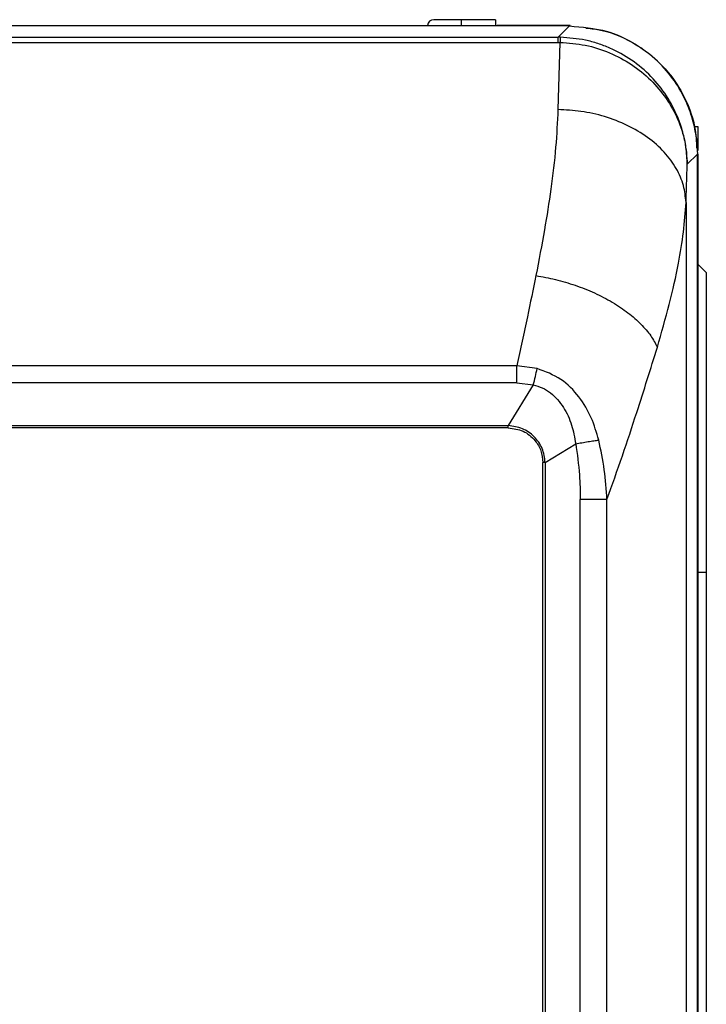
# Model space of a CAD drawing. Units: inches. Extents: x 0.9 to 14.4, y 2.2 to 9.3.
# Drawn here: x 11 to 11.4, y 8.3 to 8.8 of the extents above; entities that cross this region are included whole.
import ezdxf

# ---------------------------------------------------------------- set-up
doc = ezdxf.new("R2010")
doc.units = ezdxf.units.IN
doc.header["$MEASUREMENT"] = 0

# ---------------------------------------------------------------- blocks, each defined once
blk = doc.blocks.new('NCB-E QUIK INSTALL MANIFOLD KIT UNIT')
at = {"color": 7, "linetype": 'Continuous', "lineweight": 25}
for p, q in [((0.8595052544425528, 1.941995382579793), (0.8441608719954736, 1.941995382579793)), ((0.8595052544425528, 1.938842075101221), (0.8595052544425528, 1.941995382579793)), ((0.8784251664399001, 1.941995382579793), (0.8595052544425528, 1.941995382579793)), ((0.8784251664399001, 1.941995382579793), (0.8784251664399001, 1.938842075101221)), ((0.5856167776265977, 1.938842075101221), (0.8784251664399001, 1.938842075101221)), ((0.9196071902676621, 1.938499195873519), (0.5856167776265977, 1.938499195873519)), ((0.8784251664399001, 1.938842075101221), (0.8784251664399001, 1.938499195873519)), ((0.9198688471254535, 1.938842075101221), (0.8793261306126112, 1.938842075101221)), ((0.8793261306126112, 1.938499195873519), (0.8793261306126112, 1.938842075101221)), ((0.9195522141346402, 1.938494094303178), (0.9132615751477786, 1.932215806486617)), ((-0.9132615751477822, 1.932215806486617), (0.9132615751477786, 1.932215806486617)), ((0.9132615751477786, 1.929400679420961), (0.9132615751477786, 1.932215806486617)), ((-0.9132615751477822, 1.929400679420961), (0.9132615751477786, 1.929400679420961)), ((0.9142691352902652, 1.929391013287682), (0.9131283301855646, 1.892078664815943)), ((0.9132615751477786, 1.929400410917259), (0.9142691352902652, 1.929391013287682)), ((0.9910438085031359, 1.88253282119553), (0.9889379339668238, 1.88253282119553)), ((0.9910438085031359, 1.869283506010748), (0.9910438085031359, 1.88253282119553)), ((0.984984485455719, 1.861651691031427), (0.9906951564458382, 1.867351219117906)), ((0.9907001908902515, 0.1274290377725746), (0.9907001908902515, 1.867406262376856)), ((0.9910438085031359, 0.3734433397526224), (0.9910438085031359, 1.867351219117906)), ((0.9842712053708382, 1.840499640631809), (0.9842712053708382, -1.093613095378418)), ((0.9955485622407778, 1.801447388169852), (0.9910438085031359, 1.805952074781566)), ((0.9955485622407778, 1.801447388169852), (0.9955485622407778, 1.634771835506783)), ((0.8902126132180825, 1.749738542445707), (-0.8902125460921617, 1.749738542445707)), ((0.9015737432431088, 1.748187530809982), (0.8902126132180825, 1.749738542445707)), ((0.8902126803440105, 1.740150140988495), (-0.8902126803440105, 1.740150140988495)), ((0.8902126803440105, 1.740150140988495), (0.8902126803440105, 1.743380240525894)), ((0.8902126803440105, 1.740150140988495), (0.8994618944994244, 1.739072769883441)), ((0.8994618944994244, 1.739072769883441), (0.8855738090071235, 1.716493890810363)), ((-0.8855738090071235, 1.716493890810363), (0.8855738090071235, 1.716493890810363)), ((0.8855738090071235, 1.715201716743553), (-0.8855738090071235, 1.715201716743553)), ((0.8855738090071235, 1.715201716743553), (0.8855738090071235, 1.716493890810363)), ((0.9060903782695711, 1.695977925681245), (0.923007454026326, 1.706391439015301)), ((0.9047978685731337, -0.9490912461760006), (0.9047979356990581, 1.695977925681245)), ((0.9060903782695711, 1.695977925681245), (0.9047979356990581, 1.695977925681245)), ((0.9060903782695711, 1.695977925681245), (0.9060903111436431, -0.9490912461760006)), ((0.9287759204383477, 1.675356572849015), (0.9255446797602147, 1.675356572849015)), ((0.9255446797602147, -0.9284698933437703), (0.9255446797602147, 1.675356572849015)), ((0.9403488327584739, -0.9284700275956208), (0.9403488327584739, 1.675356572849015)), ((0.9955485622407778, 1.634771835506783), (0.9910438085031359, 1.634771835506783)), ((0.9955485622407778, 1.634771835506783), (0.9955485622407778, 0.1274290377725746))]:
    blk.add_line(p, q, dxfattribs=at)
at = {"color": 8, "linetype": 'Continuous', "lineweight": 25}
for p, q in [((0.9195522141346402, 1.938494094303178), (0.5856167776265977, 1.938494094303178)), ((0.9198688471254535, 1.938599750509991), (0.9198688471254535, 1.938842075101221)), ((0.9907001908902515, 0.1274290377725746), (0.9906951564458382, 1.867351219117906))]:
    blk.add_line(p, q, dxfattribs=at)
at = {"color": 7, "linetype": 'Continuous', "lineweight": 25}
blk.add_arc((0.8441608741350137, 1.938391616750593), 0.003603795686810856, 90, 172.8192442185415, dxfattribs=at)
for points, knots in [([(0.9195522141346402, 1.938494094303178), (0.9265292154782081, 1.937896835176531), (0.9404459048465768, 1.936705511092058), (0.9595074174173064, 1.927370280895112), (0.9740662803424236, 1.914360207734375), (0.9837931985893391, 1.899265900932634), (0.9895991787507121, 1.883742890532765), (0.9903299541509334, 1.872813260950154), (0.9906951564458382, 1.867351219117906)], [0, 0, 0, 0, 0.1871811218244188, 0.3733611905430325, 0.5595834470774773, 0.7063641902288926, 0.8532565935292808, 1, 1, 1, 1]), ([(0.9903224061812637, 1.870571384018324), (0.9902560341072117, 1.872416108866719), (0.9900610982138289, 1.877834096649567), (0.9880225151864614, 1.887108800166438), (0.983838084284109, 1.898431269522843), (0.9769418069428966, 1.909942912194107), (0.9670546874511494, 1.920920336415322), (0.9539304565806788, 1.93009333424422), (0.9406784175243033, 1.936039697367201), (0.9317753983024026, 1.936859791521081), (0.9286121331800103, 1.937151173036653)], [0, 0, 0, 0, 0.05590068495457754, 0.1641812481685171, 0.2859614658134561, 0.4205704703859123, 0.5685125853331312, 0.7299931316429568, 0.9040658805520564, 1, 1, 1, 1]), ([(0.9145051500444943, 1.932204260827423), (0.9142730429681691, 1.932207942093561), (0.9138585839998576, 1.932214515498342), (0.9134439875349365, 1.93221541203308), (0.9132615751477786, 1.932215806486617)], [0, 0, 0, 0, 0.5600242582950912, 1, 1, 1, 1]), ([(0.9145051500444943, 1.932204260827423), (0.914468834570549, 1.932046116242986), (0.9143962024561105, 1.931729821994076), (0.9143114914657282, 1.930170803538802), (0.9142691352902652, 1.929391281791384)], [0, 0, 0, 0, 0.4999919694456628, 0.9999999999999999, 0.9999999999999999, 0.9999999999999999, 0.9999999999999999]), ([(0.984984485455719, 1.861651691031427), (0.9848323167872799, 1.864808555349286), (0.9845422980039729, 1.870825233801672), (0.982650335868545, 1.879588981241971), (0.9793537570961952, 1.889325402037687), (0.9737427956767881, 1.899970684383057), (0.9650660636809789, 1.910805865168664), (0.9544036750550724, 1.919802551071469), (0.9441115640654303, 1.925528616135476), (0.9353803489288133, 1.928820155272745), (0.9262577866660671, 1.931350653879623), (0.9191946486572888, 1.931863657375918), (0.9145051500444943, 1.932204260827423)], [0, 0, 0, 0, 0.08818893351526587, 0.1680795886661127, 0.248618748959567, 0.3727084901743802, 0.4974113686723289, 0.6254362337228538, 0.7478917844251483, 0.8116885819487074, 0.8749725500721993, 1, 1, 1, 1]), ([(0.9142691352902652, 1.929391281791384), (0.9189891712885974, 1.929047565808967), (0.9284381717735357, 1.928359483666011), (0.941956808880267, 1.923978126644782), (0.954293620213825, 1.917393779999113), (0.9649592451161375, 1.908704341060908), (0.9736218392789411, 1.898365707551093), (0.9799695998671432, 1.886794907536427), (0.9840766216443093, 1.874415632378418), (0.984681999659049, 1.865904433478547), (0.984984485455719, 1.861651691031427)], [0, 0, 0, 0, 0.1258589124810852, 0.2519559014989998, 0.3771518337246835, 0.502546544459896, 0.6273309094370351, 0.751498841624204, 0.8758328366172533, 1, 1, 1, 1]), ([(0.9131283301855646, 1.892078664815943), (0.9127986553110254, 1.885180012442781), (0.9121187290737964, 1.870952131848066), (0.909412034331261, 1.848521300034526), (0.9057090377250283, 1.824765101672496), (0.9025427981868077, 1.808348003811638), (0.9008994633209717, 1.799827236830811)], [0, 0, 0, 0, 0.2427533301483683, 0.5006579848486943, 0.7408325764455354, 1, 1, 1, 1]), ([(0.9842712053708382, 1.840499640631809), (0.9839535592032114, 1.843613079967221), (0.9833003915013521, 1.850015165755889), (0.979182795818307, 1.859521853801868), (0.9724851187789767, 1.86864596619196), (0.9632756994718221, 1.876854964773964), (0.9519525642613402, 1.883531574128451), (0.9393669178244366, 1.88838702114363), (0.9262537297173132, 1.891372381570089), (0.9174228973995504, 1.891845856174943), (0.9131283301855646, 1.892076114030773)], [0, 0, 0, 0, 0.1168597961621976, 0.2402958142681283, 0.3688969082307172, 0.5000002706813573, 0.6311026820415034, 0.7597038140341903, 0.8831403332368983, 1, 1, 1, 1]), ([(0.9842712053708382, 1.840499640631809), (0.9844016497353252, 1.844553641446563), (0.9846344671794434, 1.8517892327413), (0.9848775837197472, 1.858639522857377), (0.984984485455719, 1.861651691031427)], [0, 0, 0, 0, 0.5602860429251596, 1, 1, 1, 1]), ([(0.9683474590603467, 1.759976454358528), (0.9706508248721732, 1.768010859607661), (0.9752891834948585, 1.784189988721299), (0.98002048022731, 1.805359049140439), (0.98316766691579, 1.824226611085744), (0.9839019786472107, 1.83505493922129), (0.9842712053708382, 1.840499640631809)], [0, 0, 0, 0, 0.2748928992239283, 0.5535602911549077, 0.7755211255113783, 1, 1, 1, 1]), ([(0.9008994633209717, 1.799827236830811), (0.8993461431157534, 1.792233892556619), (0.8960062792513881, 1.775907100395014), (0.8922316952492189, 1.758858062166501), (0.8902126132180825, 1.749738273942005)], [0, 0, 0, 0, 0.4650848861816698, 1, 1, 1, 1]), ([(0.9008994633209717, 1.799825357304897), (0.9045206071375915, 1.799165172432033), (0.9119068601928966, 1.797818555787903), (0.9228949340613539, 1.794543646098998), (0.9335771347098216, 1.790303824705012), (0.943514589939717, 1.785153806207436), (0.9522313463742904, 1.779282756257428), (0.9594079298603582, 1.772971665211489), (0.964950669102425, 1.76647961527074), (0.9672299993353946, 1.762115833152711), (0.9683474590603467, 1.759976454358528)], [0, 0, 0, 0, 0.1192340981690858, 0.2432085734500339, 0.370730147164465, 0.4999998005046891, 0.6292690157633126, 0.7567912255184426, 0.8807649693288584, 1, 1, 1, 1]), ([(0.9403488327584739, 1.675356572849015), (0.9432471108858742, 1.683490035462015), (0.9490554324581311, 1.699789977798688), (0.9585933133372144, 1.728689470679491), (0.9646361936718613, 1.748072357071691), (0.9683474590603467, 1.759976454358528)], [0, 0, 0, 0, 0.2776054019164654, 0.5563377197251954, 0.9999999999999999, 0.9999999999999999, 0.9999999999999999, 0.9999999999999999]), ([(0.8902126803440105, 1.743380240525894), (0.890212685937886, 1.74448885728918), (0.8902126971256052, 1.746706084305291), (0.8902126411872047, 1.748727725044289), (0.8902126132180825, 1.749738542445707)], [0, 0, 0, 0, 0.5000014681543669, 0.9999999999999999, 0.9999999999999999, 0.9999999999999999, 0.9999999999999999]), ([(0.8994620287512767, 1.739072769883441), (0.8998492881827076, 1.740636361783556), (0.9006238008417959, 1.743763520535564), (0.9012569632146743, 1.746712868593169), (0.9015735418653321, 1.748187530809982)], [0, 0, 0, 0, 0.5000040049493147, 1, 1, 1, 1]), ([(0.9357933989470482, 1.708423609285357), (0.9345731744526127, 1.712618270186292), (0.9320901548761498, 1.721153933239411), (0.9251188164519881, 1.73283008274089), (0.9151737863058287, 1.74314990596937), (0.9061532612766818, 1.746491220460261), (0.9015737432431088, 1.748187530809982)], [0, 0, 0, 0, 0.2368742289372559, 0.4820124086136756, 0.7370293294175475, 1, 1, 1, 1]), ([(0.8994618944994244, 1.73907263563159), (0.9011575468848427, 1.73860497870515), (0.904578398972248, 1.737661515772094), (0.9106468869122928, 1.733769637379757), (0.9165853159735597, 1.726839438206638), (0.9211432484035669, 1.716960961652643), (0.9223896377958525, 1.709894538080233), (0.9230075211522539, 1.706391439015301)], [0, 0, 0, 0, 0.1227168682716753, 0.2475721194957626, 0.499062908459749, 0.7516661379008045, 1, 1, 1, 1]), ([(0.9060903782695711, 1.695977925681245), (0.9057049687576111, 1.698635643733464), (0.9049368820837387, 1.703932238019445), (0.9002137355683075, 1.71059273741517), (0.8935521508730275, 1.715333830870057), (0.888241334791072, 1.716106029541229), (0.8855738090071235, 1.716493890810363)], [0, 0, 0, 0, 0.2505570417455273, 0.4993377662890975, 0.7485265170431373, 1, 1, 1, 1]), ([(0.8855738090071235, 1.715201716743553), (0.8883971715908601, 1.714830763623943), (0.8940425416639073, 1.714089035426507), (0.9003408954144732, 1.708922821161026), (0.9041164375868682, 1.702606037075231), (0.9045708260865162, 1.698186747369299), (0.9047979356990581, 1.695977925681245)], [0, 0, 0, 0, 0.2801948761715818, 0.560255270673475, 0.7802095449775517, 1, 1, 1, 1]), ([(0.923007454026326, 1.706391439015301), (0.9241344112712255, 1.706592640077684), (0.9264278828347692, 1.707002104515865), (0.9299251461099765, 1.707576169638557), (0.9331972055908508, 1.708078004113291), (0.9349379678793461, 1.70830974032212), (0.9357933318211202, 1.708423609285357)], [0, 0, 0, 0, 0.2456892538153468, 0.5000023910806821, 0.7543145732928352, 1, 1, 1, 1]), ([(0.9403488327584739, 1.675356572849015), (0.9399797802850536, 1.680903825723314), (0.9392400618633161, 1.692022583723018), (0.9369439560089461, 1.702948656775768), (0.9357933989470482, 1.708423609285357)], [0, 0, 0, 0, 0.4989093992731262, 1, 1, 1, 1]), ([(0.923007454026326, 1.706391439015301), (0.9238312133188984, 1.700627895835493), (0.925302502027705, 1.690333825614142), (0.925470668119523, 1.679933752751923), (0.9255446797602147, 1.675356572849015)], [0, 0, 0, 0, 0.5598896312028239, 1, 1, 1, 1]), ([(0.9403488327584739, 1.675356572849015), (0.939676961666585, 1.675356572849015), (0.9383332487783242, 1.675356572849015), (0.9354857593274062, 1.675356572849015), (0.9322519008472305, 1.675356572849015), (0.9299345829598344, 1.675356572849015), (0.9287759204383477, 1.675356572849015)], [0, 0, 0, 0, 0.2500047910834558, 0.4999986812357832, 0.7499985686486786, 1, 1, 1, 1])]:
    blk.add_open_spline(points, degree=3, knots=knots, dxfattribs=at)
blk = doc.blocks.new('B1')
blk.add_blockref('NCB-E QUIK INSTALL MANIFOLD KIT UNIT', (0, 0))

msp = doc.modelspace()

# ---------------------------------------------------------------- block references
msp.add_blockref('B1', (10.38441211365112, 6.862293359220386))

doc.saveas('drawing.dxf')
